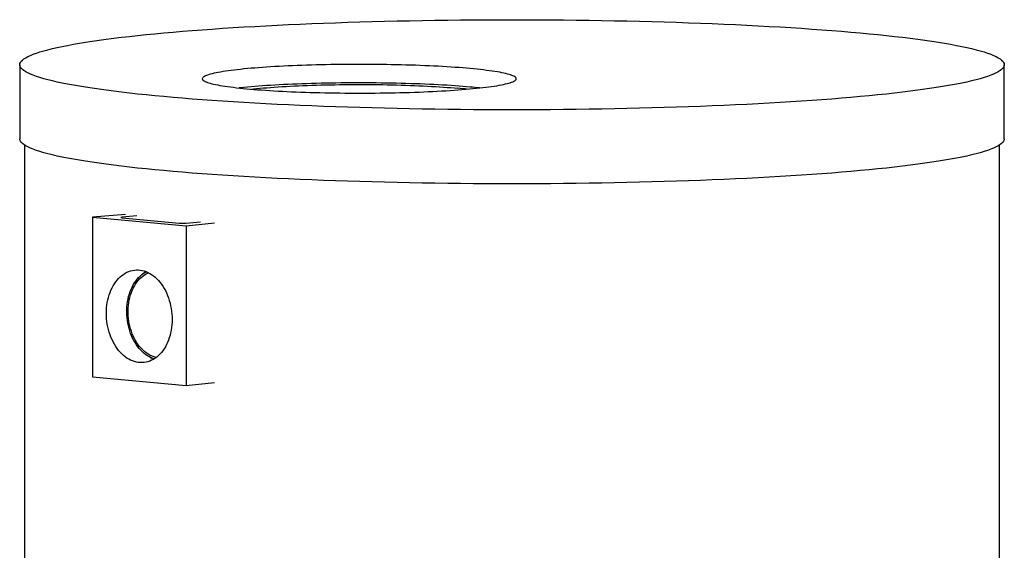
# Model space of a CAD drawing. Units: millimetres. Extents: x -80 to 420, y -28 to 346.
# Drawn here: x 150 to 221, y 51 to 89 of the extents above; entities that cross this region are included whole.
import ezdxf

# ---------------------------------------------------------------- set-up
doc = ezdxf.new("R2010")
doc.units = ezdxf.units.MM

msp = doc.modelspace()

# ---------------------------------------------------------------- linework, layer by layer
at = {"color": 7, "linetype": 'Continuous', "lineweight": 25}
for p, q in [((150.00542, 86.02346), (150.00542, 80.7125)), ((220.67209, 80.7125), (220.67209, 86.02346)), ((150.33875, 80.26945), (150.33875, 28.53232)), ((220.33875, 28.53232), (220.33875, 80.26945)), ((157.59707, 75.27453), (155.22779, 75.08664)), ((155.22779, 75.08664), (155.22779, 63.63489)), ((155.22779, 75.08664), (161.9453, 74.47198)), ((158.40953, 75.18152), (157.36089, 75.08556)), ((157.36089, 75.04243), (161.46211, 74.66716)), ((161.93352, 74.66716), (162.98216, 74.76311)), ((161.9453, 74.47198), (163.99868, 74.68877)), ((161.9453, 74.47198), (161.9453, 63.02022)), ((158.91264, 71.07714), (158.81891, 71.00711)), ((159.36539, 65.0347), (159.47028, 64.98285)), ((155.22779, 63.63489), (161.9453, 63.02022)), ((161.9453, 63.02022), (163.99868, 63.23702))]:
    msp.add_line(p, q, dxfattribs=at)
at = {"color": 8, "linetype": 'Continuous', "lineweight": 18}
msp.add_line((157.36089, 75.08556), (157.36089, 75.04243), dxfattribs=at)
at = {"color": 7, "linetype": 'Continuous', "lineweight": 25, "flags": 128}
for points in [[(160.35431, 83.73734), (159.70886, 83.79797), (159.08097, 83.86012), (158.47108, 83.92376), (157.8796, 83.98883), (157.30693, 84.0553), (156.75349, 84.12312), (156.21963, 84.19223), (155.70573, 84.26261), (155.21213, 84.33419), (154.73919, 84.40693), (154.28721, 84.48078), (153.85652, 84.55568), (153.44741, 84.63159), (153.06015, 84.70846), (152.69501, 84.78622), (152.35224, 84.86483), (152.03209, 84.94424), (151.73476, 85.02439), (151.46046, 85.10522), (151.20937, 85.18668), (150.98168, 85.26872), (150.77754, 85.35127), (150.59708, 85.43428), (150.44043, 85.5177), (150.3077, 85.60146), (150.19898, 85.68551), (150.11434, 85.7698), (150.05384, 85.85425), (150.01753, 85.93883), (150.00542, 86.02346), (150.01753, 86.10809), (150.05384, 86.19266), (150.11434, 86.27712), (150.19898, 86.3614), (150.3077, 86.44546), (150.44043, 86.52922), (150.59708, 86.61264), (150.77754, 86.69565), (150.98168, 86.7782), (151.20937, 86.86024), (151.46046, 86.9417), (151.73476, 87.02253), (152.03209, 87.10268), (152.35224, 87.18208), (152.69501, 87.2607), (153.06015, 87.33846), (153.44741, 87.41533), (153.85652, 87.49124), (154.28721, 87.56614), (154.73919, 87.63999), (155.21213, 87.71273), (155.70573, 87.78431), (156.21963, 87.85468), (156.75349, 87.9238), (157.30693, 87.99162), (157.8796, 88.05809), (158.47108, 88.12316), (159.08097, 88.1868), (159.70886, 88.24895), (160.35431, 88.30958), (161.01689, 88.36864), (161.69614, 88.42609), (162.39159, 88.48189), (163.10277, 88.53602), (163.82918, 88.58842), (164.57034, 88.63906), (165.32573, 88.68791), (166.09484, 88.73493), (166.87714, 88.78009), (167.67209, 88.82337), (168.47914, 88.86472), (169.29776, 88.90413), (170.12736, 88.94157), (170.96739, 88.977), (171.81727, 89.01041), (172.67642, 89.04178), (173.54424, 89.07107), (174.42015, 89.09828), (175.30354, 89.12338), (176.19381, 89.14635), (177.09035, 89.16719), (177.99254, 89.18587), (178.89976, 89.20238), (179.8114, 89.21671), (180.72683, 89.22886), (181.64541, 89.2388), (182.56653, 89.24655), (183.48955, 89.25208), (184.41383, 89.25541), (185.33875, 89.25652), (186.26367, 89.25541), (187.18796, 89.25208), (188.11097, 89.24655), (189.03209, 89.2388), (189.95068, 89.22886), (190.8661, 89.21671), (191.77774, 89.20238), (192.68497, 89.18587), (193.58716, 89.16719), (194.48369, 89.14635), (195.37396, 89.12338), (196.25735, 89.09828), (197.13326, 89.07107), (198.00109, 89.04178), (198.86023, 89.01041), (199.71011, 88.977), (200.55014, 88.94157), (201.37975, 88.90413), (202.19836, 88.86472), (203.00542, 88.82337), (203.80037, 88.78009), (204.58267, 88.73493), (205.35177, 88.68791), (206.10716, 88.63906), (206.84832, 88.58842), (207.57474, 88.53602), (208.28592, 88.48189), (208.98137, 88.42609), (209.66061, 88.36864), (210.32319, 88.30958), (210.96865, 88.24895), (211.59654, 88.1868), (212.20643, 88.12316), (212.79791, 88.05809), (213.37057, 87.99162), (213.92402, 87.9238), (214.45788, 87.85468), (214.97178, 87.78431), (215.46537, 87.71273), (215.93832, 87.63999), (216.39029, 87.56614), (216.82098, 87.49124), (217.2301, 87.41533), (217.61736, 87.33846), (217.9825, 87.2607), (218.32526, 87.18208), (218.64542, 87.10268), (218.94275, 87.02253), (219.21705, 86.9417), (219.46813, 86.86024), (219.69582, 86.7782), (219.89997, 86.69565), (220.08043, 86.61264), (220.23707, 86.52922), (220.3698, 86.44546), (220.47853, 86.3614), (220.56317, 86.27712), (220.62366, 86.19266), (220.65998, 86.10809), (220.67209, 86.02346), (220.65998, 85.93883), (220.62366, 85.85425), (220.56317, 85.7698), (220.47853, 85.68551), (220.3698, 85.60146), (220.23707, 85.5177), (220.08043, 85.43428), (219.89997, 85.35127), (219.69582, 85.26872), (219.46813, 85.18668), (219.21705, 85.10522), (218.94275, 85.02439), (218.64542, 84.94424), (218.32526, 84.86483), (217.9825, 84.78622), (217.61736, 84.70846), (217.2301, 84.63159), (216.82098, 84.55568), (216.39029, 84.48078), (215.93832, 84.40693), (215.46537, 84.33419), (214.97178, 84.26261), (214.45788, 84.19223), (213.92402, 84.12312), (213.37057, 84.0553), (212.79791, 83.98883), (212.20643, 83.92376), (211.59654, 83.86012), (210.96865, 83.79797), (210.32319, 83.73734), (209.66061, 83.67828), (208.98137, 83.62083), (208.28592, 83.56502), (207.57474, 83.5109), (206.84832, 83.4585), (206.10716, 83.40786), (205.35177, 83.35901), (204.58267, 83.31199), (203.80037, 83.26682), (203.00542, 83.22355), (202.19836, 83.18219), (201.37975, 83.14278), (200.55014, 83.10535), (199.71011, 83.06991), (198.86023, 83.0365), (198.00109, 83.00514), (197.13326, 82.97584), (196.25735, 82.94864), (195.37396, 82.92354), (194.48369, 82.90056), (193.58716, 82.87973), (192.68497, 82.86105), (191.77774, 82.84454), (190.8661, 82.83021), (189.95068, 82.81806), (189.03209, 82.80811), (188.11097, 82.80037), (187.18796, 82.79483), (186.26367, 82.79151), (185.33875, 82.7904), (184.41383, 82.79151), (183.48955, 82.79483), (182.56653, 82.80037), (181.64541, 82.80811), (180.72683, 82.81806), (179.8114, 82.83021), (178.89976, 82.84454), (177.99254, 82.86105), (177.09035, 82.87973), (176.19381, 82.90056), (175.30354, 82.92354), (174.42015, 82.94864), (173.54424, 82.97584), (172.67642, 83.00514), (171.81727, 83.0365), (170.96739, 83.06991), (170.12736, 83.10535), (169.29776, 83.14278), (168.47914, 83.18219), (167.67209, 83.22355), (166.87714, 83.26682), (166.09484, 83.31199), (165.32573, 83.35901), (164.57034, 83.40786), (163.82918, 83.4585), (163.10277, 83.5109), (162.39159, 83.56502), (161.69614, 83.62083), (161.01689, 83.67828), (160.35431, 83.73734)], [(182.34533, 85.74956), (182.08454, 85.77266), (181.81575, 85.79499), (181.53924, 85.81651), (181.2553, 85.8372), (180.96421, 85.85705), (180.66629, 85.87603), (180.36184, 85.89412), (180.05118, 85.9113), (179.73464, 85.92756), (179.41253, 85.94288), (179.08519, 85.95724), (178.75297, 85.97063), (178.41621, 85.98303), (178.07526, 85.99443), (177.73047, 86.00483), (177.38219, 86.0142), (177.03081, 86.02253), (176.67666, 86.02983), (176.32014, 86.03608), (175.96159, 86.04128), (175.60141, 86.04541), (175.23995, 86.04849), (174.8776, 86.05049), (174.51473, 86.05143), (174.15172, 86.0513), (173.78895, 86.05009), (173.42678, 86.04782), (173.06561, 86.04448), (172.7058, 86.04008), (172.34772, 86.03462), (171.99176, 86.02811), (171.63827, 86.02055), (171.28763, 86.01195), (170.94019, 86.00232), (170.59633, 85.99168), (170.25639, 85.98002), (169.92073, 85.96737), (169.5897, 85.95374), (169.26364, 85.93914), (168.94289, 85.92359), (168.62778, 85.90709), (168.31864, 85.88968), (168.0158, 85.87137), (167.71956, 85.85217), (167.43023, 85.83211), (167.14812, 85.8112), (166.87351, 85.78948), (166.60669, 85.76696), (166.34795, 85.74366), (166.09753, 85.71961), (165.85572, 85.69484), (165.62275, 85.66936), (165.39888, 85.64322), (165.18432, 85.61642), (164.97931, 85.58901), (164.78406, 85.56101), (164.59877, 85.53245), (164.42363, 85.50335), (164.25882, 85.47375), (164.10453, 85.44369), (163.96089, 85.41318), (163.82808, 85.38227), (163.70621, 85.35098), (163.59542, 85.31935), (163.49583, 85.28741), (163.40754, 85.25519), (163.33064, 85.22273), (163.2652, 85.19005), (163.2113, 85.15721), (163.169, 85.12422), (163.13833, 85.09112), (163.11933, 85.05795), (163.11202, 85.02474), (163.11641, 84.99152), (163.13249, 84.95834), (163.16024, 84.92522), (163.19964, 84.8922), (163.25064, 84.85932), (163.3132, 84.8266), (163.38724, 84.79408), (163.4727, 84.7618), (163.56947, 84.72978), (163.67747, 84.69807), (163.79658, 84.66669), (163.92667, 84.63568), (164.06761, 84.60507), (164.21926, 84.57489), (164.38145, 84.54518), (164.55402, 84.51595), (164.7368, 84.48725), (164.92958, 84.45911), (165.13217, 84.43155), (165.34435, 84.40459), (165.56592, 84.37828), (165.79664, 84.35264), (166.03626, 84.32769), (166.28455, 84.30346), (166.54124, 84.27997), (166.80606, 84.25725), (167.07875, 84.23532), (167.35902, 84.21421), (167.64657, 84.19394), (167.94111, 84.17452), (168.24233, 84.15599), (168.54992, 84.13835), (168.86357, 84.12162), (169.18294, 84.10583), (169.5077, 84.09099), (169.83752, 84.07711), (170.17206, 84.06422), (170.51096, 84.05231), (170.85388, 84.04142), (171.20045, 84.03153), (171.55033, 84.02268), (171.90314, 84.01486), (172.25852, 84.00808), (172.6161, 84.00236), (172.97551, 83.99769), (173.33638, 83.99409), (173.69833, 83.99155), (174.06099, 83.99008), (174.42398, 83.98968), (174.78692, 83.99035), (175.14943, 83.99208), (175.51115, 83.99489), (175.87168, 83.99876), (176.23067, 84.00369), (176.58774, 84.00968), (176.94251, 84.01672), (177.29463, 84.0248), (177.64371, 84.03391), (177.9894, 84.04405), (178.33135, 84.0552), (178.66919, 84.06735), (179.00258, 84.08049), (179.33117, 84.09461), (179.65462, 84.10969), (179.97259, 84.12572), (180.28475, 84.14267), (180.59078, 84.16054), (180.89036, 84.1793), (181.18318, 84.19893), (181.46894, 84.21941), (181.74734, 84.24073), (182.01808, 84.26286), (182.2809, 84.28577), (182.53551, 84.30944), (182.78166, 84.33386), (183.01908, 84.35899), (183.24753, 84.3848), (183.46678, 84.41127), (183.67659, 84.43838), (183.87674, 84.46609), (184.06704, 84.49438), (184.24728, 84.52321), (184.41727, 84.55256), (184.57684, 84.58239), (184.72583, 84.61268), (184.86407, 84.6434), (184.99143, 84.6745), (185.10777, 84.70597), (185.21297, 84.73776), (185.30693, 84.76984), (185.38954, 84.80219), (185.46072, 84.83476), (185.52039, 84.86752), (185.5685, 84.90045), (185.60499, 84.93349), (185.62982, 84.96663), (185.64298, 84.99983), (185.64444, 85.03304), (185.63421, 85.06625), (185.61229, 85.0994), (185.57871, 85.13248), (185.5335, 85.16543), (185.47671, 85.19824), (185.40841, 85.23086), (185.32865, 85.26327), (185.23752, 85.29542), (185.13512, 85.32729), (185.02155, 85.35884), (184.89694, 85.39003), (184.7614, 85.42085), (184.61509, 85.45125), (184.45815, 85.4812), (184.29074, 85.51067), (184.11305, 85.53964), (183.92525, 85.56806), (183.72754, 85.59592), (183.52012, 85.62318), (183.30321, 85.64982), (183.07704, 85.6758), (182.84184, 85.7011), (182.59785, 85.72569), (182.34533, 85.74956)], [(182.34533, 84.42182), (182.08454, 84.44492), (181.81575, 84.46725), (181.53924, 84.48877), (181.2553, 84.50946), (180.96421, 84.52931), (180.66629, 84.54829), (180.36184, 84.56638), (180.05118, 84.58356), (179.73464, 84.59982), (179.41253, 84.61514), (179.08519, 84.6295), (178.75297, 84.64289), (178.41621, 84.65529), (178.07526, 84.66669), (177.73047, 84.67709), (177.38219, 84.68646), (177.03081, 84.69479), (176.67666, 84.70209), (176.32014, 84.70834), (175.96159, 84.71354), (175.60141, 84.71767), (175.23995, 84.72075), (174.8776, 84.72275), (174.51473, 84.72369), (174.15172, 84.72356), (173.78895, 84.72235), (173.42678, 84.72008), (173.06561, 84.71674), (172.7058, 84.71234), (172.34772, 84.70688), (171.99176, 84.70037), (171.63827, 84.69281), (171.28763, 84.68421), (170.94019, 84.67458), (170.59633, 84.66394), (170.25639, 84.65228), (169.92073, 84.63963), (169.5897, 84.626), (169.26364, 84.6114), (168.94289, 84.59585), (168.62778, 84.57935), (168.31864, 84.56194), (168.0158, 84.54363), (167.71956, 84.52443), (167.43023, 84.50437), (167.14812, 84.48346), (166.87351, 84.46174), (166.60669, 84.43922), (166.34795, 84.41592), (166.09753, 84.39187), (165.85572, 84.3671), (165.75893, 84.35672)], [(166.63468, 84.27178), (166.78291, 84.288), (167.01066, 84.3115), (167.2471, 84.33428), (167.49194, 84.35631), (167.7449, 84.37755), (168.00568, 84.39798), (168.27397, 84.41758), (168.54946, 84.43633), (168.83182, 84.4542), (169.12072, 84.47117), (169.41581, 84.48723), (169.71676, 84.50235), (170.0232, 84.51652), (170.33477, 84.52971), (170.65111, 84.54192), (170.97184, 84.55313), (171.29659, 84.56332), (171.62497, 84.57249), (171.9566, 84.58062), (172.29109, 84.5877), (172.62803, 84.59373), (172.96704, 84.5987), (173.30771, 84.6026), (173.64964, 84.60543), (173.99243, 84.60718), (174.33568, 84.60785), (174.67898, 84.60745), (175.02192, 84.60597), (175.36411, 84.60341), (175.70513, 84.59978), (176.04459, 84.59508), (176.38209, 84.58931), (176.71722, 84.58249), (177.0496, 84.57462), (177.37883, 84.56571), (177.70453, 84.55577), (178.0263, 84.54482), (178.34377, 84.53286), (178.65657, 84.51991), (178.96433, 84.50598), (179.26668, 84.4911), (179.56327, 84.47527), (179.85375, 84.45853), (180.13778, 84.44088), (180.41501, 84.42235), (180.68513, 84.40296), (180.94782, 84.38273), (181.20277, 84.36169), (181.44967, 84.33986)], [(160.35431, 78.42638), (159.70886, 78.48701), (159.08097, 78.54916), (158.47108, 78.6128), (157.8796, 78.67787), (157.30693, 78.74434), (156.75349, 78.81216), (156.21963, 78.88127), (155.70573, 78.95165), (155.21213, 79.02323), (154.73919, 79.09597), (154.28721, 79.16982), (153.85652, 79.24472), (153.44741, 79.32063), (153.06015, 79.3975), (152.69501, 79.47526), (152.35224, 79.55387), (152.03209, 79.63328), (151.73476, 79.71343), (151.46046, 79.79426), (151.20937, 79.87572), (150.98168, 79.95776), (150.77754, 80.04031), (150.59708, 80.12332), (150.44043, 80.20674), (150.3077, 80.2905), (150.19898, 80.37455), (150.11434, 80.45884), (150.05384, 80.54329), (150.01753, 80.62787), (150.00542, 80.7125)], [(220.67209, 80.7125), (220.65998, 80.62787), (220.62366, 80.54329), (220.56317, 80.45884), (220.47853, 80.37455), (220.3698, 80.2905), (220.23707, 80.20674), (220.08043, 80.12332), (219.89997, 80.04031), (219.69582, 79.95776), (219.46813, 79.87572), (219.21705, 79.79426), (218.94275, 79.71343), (218.64542, 79.63328), (218.32526, 79.55387), (217.9825, 79.47526), (217.61736, 79.3975), (217.2301, 79.32063), (216.82098, 79.24472), (216.39029, 79.16982), (215.93832, 79.09597), (215.46537, 79.02323), (214.97178, 78.95165), (214.45788, 78.88127), (213.92402, 78.81216), (213.37057, 78.74434), (212.79791, 78.67787), (212.20643, 78.6128), (211.59654, 78.54916), (210.96865, 78.48701), (210.32319, 78.42638), (209.66061, 78.36732), (208.98137, 78.30987), (208.28592, 78.25406), (207.57474, 78.19994), (206.84832, 78.14754), (206.10716, 78.0969), (205.35177, 78.04805), (204.58267, 78.00103), (203.80037, 77.95586), (203.00542, 77.91259), (202.19836, 77.87123), (201.37975, 77.83182), (200.55014, 77.79439), (199.71011, 77.75895), (198.86023, 77.72554), (198.00109, 77.69418), (197.13326, 77.66488), (196.25735, 77.63768), (195.37396, 77.61258), (194.48369, 77.58961), (193.58716, 77.56877), (192.68497, 77.55009), (191.77774, 77.53358), (190.8661, 77.51925), (189.95068, 77.5071), (189.03209, 77.49715), (188.11097, 77.48941), (187.18796, 77.48387), (186.26367, 77.48055), (185.33875, 77.47944), (184.41383, 77.48055), (183.48955, 77.48387), (182.56653, 77.48941), (181.64541, 77.49715), (180.72683, 77.5071), (179.8114, 77.51925), (178.89976, 77.53358), (177.99254, 77.55009), (177.09035, 77.56877), (176.19381, 77.58961), (175.30354, 77.61258), (174.42015, 77.63768), (173.54424, 77.66488), (172.67642, 77.69418), (171.81727, 77.72554), (170.96739, 77.75895), (170.12736, 77.79439), (169.29776, 77.83182), (168.47914, 77.87123), (167.67209, 77.91259), (166.87714, 77.95586), (166.09484, 78.00103), (165.32573, 78.04805), (164.57034, 78.0969), (163.82918, 78.14754), (163.10277, 78.19994), (162.39159, 78.25406), (161.69614, 78.30987), (161.01689, 78.36732), (160.35431, 78.42638)], [(157.36089, 75.04243), (157.31944, 75.04705), (157.28864, 75.05233), (157.26967, 75.05805), (157.26326, 75.064), (157.26967, 75.06995), (157.28864, 75.07567), (157.31944, 75.08094), (157.36089, 75.08556)], [(156.22952, 68.19032), (156.23366, 68.38658), (156.24607, 68.58139), (156.26669, 68.77408), (156.29546, 68.96395), (156.33229, 69.15035), (156.37703, 69.33262), (156.42953, 69.51012), (156.4896, 69.68223), (156.55705, 69.84834), (156.63162, 70.00787), (156.71306, 70.16025), (156.80107, 70.30496), (156.89536, 70.44149), (156.99559, 70.56935), (157.10141, 70.68809), (157.21245, 70.7973), (157.32831, 70.8966), (157.44859, 70.98564), (157.57287, 71.0641), (157.70071, 71.13171), (157.83166, 71.18822), (157.96526, 71.23346), (158.10105, 71.26724), (158.23854, 71.28946), (158.37725, 71.30003), (158.5167, 71.29893), (158.65639, 71.28615), (158.79584, 71.26173), (158.93455, 71.22577), (159.07204, 71.17839), (159.20783, 71.11976), (159.34143, 71.05008), (159.47238, 70.9696), (159.60022, 70.87859), (159.7245, 70.77739), (159.84478, 70.66634), (159.96064, 70.54584), (160.07168, 70.41631), (160.1775, 70.2782), (160.27773, 70.13199), (160.37202, 69.97822), (160.46003, 69.8174), (160.54147, 69.65011), (160.61604, 69.47693), (160.68349, 69.29848), (160.74356, 69.11538), (160.79606, 68.92827), (160.8408, 68.73781), (160.87762, 68.54468), (160.9064, 68.34953), (160.92702, 68.15308), (160.93943, 67.95599), (160.94357, 67.75897), (160.93943, 67.56271), (160.92702, 67.3679), (160.9064, 67.17521), (160.87762, 66.98534), (160.8408, 66.79894), (160.79606, 66.61667), (160.74356, 66.43917), (160.68349, 66.26706), (160.61604, 66.10095), (160.54147, 65.94142), (160.46003, 65.78903), (160.37202, 65.64433), (160.27773, 65.5078), (160.1775, 65.37994), (160.07168, 65.2612), (159.96064, 65.15198), (159.84478, 65.05268), (159.7245, 64.96365), (159.60022, 64.88519), (159.47238, 64.81758), (159.34143, 64.76106), (159.20783, 64.71583), (159.07204, 64.68205), (158.93455, 64.65983), (158.79584, 64.64926), (158.65639, 64.65036), (158.5167, 64.66314), (158.37725, 64.68756), (158.23854, 64.72352), (158.10105, 64.7709), (157.96526, 64.82953), (157.83166, 64.89921), (157.70071, 64.97969), (157.57287, 65.0707), (157.44859, 65.1719), (157.32831, 65.28295), (157.21245, 65.40345), (157.10141, 65.53298), (156.99559, 65.67109), (156.89536, 65.81729), (156.80107, 65.97107), (156.71306, 66.13189), (156.63162, 66.29918), (156.55705, 66.47235), (156.4896, 66.65081), (156.42953, 66.83391), (156.37703, 67.02102), (156.33229, 67.21147), (156.29546, 67.40461), (156.26669, 67.59975), (156.24607, 67.79621), (156.23366, 67.9933), (156.22952, 68.19032)], [(159.6563, 64.91898), (159.58831, 64.9411), (159.45313, 64.99393), (159.31991, 65.0579), (159.18912, 65.13278), (159.06124, 65.21828), (158.93673, 65.31412), (158.81602, 65.41995), (158.69956, 65.53539), (158.58775, 65.66002), (158.481, 65.79339), (158.37969, 65.93504), (158.28418, 66.08446), (158.19482, 66.2411), (158.11192, 66.40442), (158.03579, 66.57382), (157.96669, 66.74869), (157.90487, 66.92842), (157.85055, 67.11235), (157.80393, 67.29984), (157.76517, 67.4902), (157.73442, 67.68277), (157.71178, 67.87684), (157.69734, 68.07172), (157.69113, 68.26672), (157.6932, 68.46114), (157.70353, 68.65427), (157.72208, 68.84544), (157.74879, 69.03396), (157.78356, 69.21914), (157.82627, 69.40034), (157.87676, 69.57689), (157.93485, 69.74817), (158.00034, 69.91357), (158.07299, 70.07249), (158.15254, 70.22436), (158.23871, 70.36864), (158.33119, 70.50482), (158.42964, 70.6324), (158.53372, 70.75093), (158.64304, 70.85998), (158.75723, 70.95917), (158.87587, 71.04814), (158.99854, 71.12657), (159.08398, 71.17371)], [(159.80388, 65.02088), (159.72907, 65.03896), (159.59451, 65.08068), (159.46149, 65.13388), (159.33052, 65.19834), (159.20209, 65.27383), (159.0767, 65.36005), (158.9548, 65.45668), (158.83688, 65.56335), (158.72337, 65.67966), (158.6147, 65.80517), (158.51129, 65.93939), (158.41354, 66.08183), (158.3218, 66.23194), (158.23643, 66.38915), (158.15776, 66.55287), (158.08607, 66.72247), (158.02165, 66.89731), (157.96474, 67.07673), (157.91555, 67.26004), (157.87427, 67.44656), (157.84106, 67.63557), (157.81604, 67.82636), (157.7993, 68.0182), (157.79092, 68.21037), (157.79092, 68.40213), (157.7993, 68.59277), (157.81604, 68.78155), (157.84106, 68.96775), (157.87427, 69.15069), (157.91555, 69.32965), (157.96474, 69.50396), (158.02165, 69.67297), (158.08607, 69.83602), (158.15776, 69.9925), (158.23643, 70.14182), (158.3218, 70.28341), (158.41354, 70.41673), (158.51129, 70.54128), (158.6147, 70.65658), (158.72337, 70.7622), (158.83688, 70.85774), (158.9548, 70.94283), (159.0767, 71.01715), (159.20209, 71.08043), (159.2476, 71.10028)], [(159.63954, 64.9086), (159.56498, 64.939), (159.47028, 64.98285)]]:
    msp.add_lwpolyline(points, dxfattribs=at)
at = {"color": 7, "linetype": 'Continuous', "lineweight": 25}
for centre, radius, start, end in [((178.42454, 51.08171), 33.39544, 83.6424458, 84.8027462), ((178.86526, 46.21053), 38.36943, 83.8163247, 84.7961715), ((161.69781, 77.68046), 3.02251, 265.5273983, 274.4726017), ((160.10898, 69.47744), 1.99757, 121.4878659, 126.7911497)]:
    msp.add_arc(centre, radius, start, end, dxfattribs=at)

doc.saveas('drawing.dxf')
